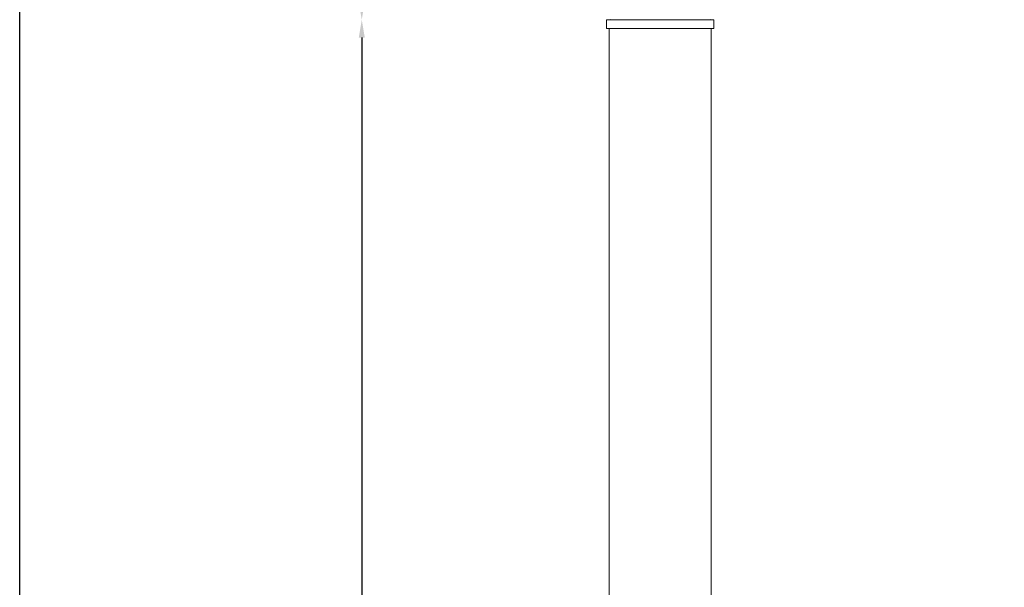
# Model space of a CAD drawing. Extents: x -2418 to 1314, y -2443 to 3439.
# Drawn here: x -2418 to -1318, y 498 to 1132 of the extents above; entities that cross this region are included whole.
import ezdxf

# ---------------------------------------------------------------- set-up
doc = ezdxf.new("R2010")
doc.units = 0
doc.header["$MEASUREMENT"] = 0
doc.layers.get('0').update_dxf_attribs({"linetype": 'CONTINUOUS'})
doc.layers.get('DEFPOINTS').update_dxf_attribs({"linetype": 'CONTINUOUS'})
doc.layers.add('AM_0', color=7, linetype='CONTINUOUS', lineweight=30)
doc.layers.add('AM_5', color=3, linetype='CONTINUOUS', lineweight=15)
doc.styles.get("Standard").update_dxf_attribs({"font": 'arial_0.ttf'})
doc.dimstyles.new('STANDARD$0', dxfattribs={"dimscale": 10, "dimtxt": 2.5, "dimasz": 2.5, "dimexe": 1.25, "dimexo": 0.625, "dimtad": 1, "dimtih": 1, "dimtoh": 1, "dimdec": 0, "dimdsep": 46, "dimlunit": 6, "dimtxsty": 'Standard', "dimcen": 2.5, "dimse1": 1, "dimse2": 1, "dimclrd": 5, "dimclre": 5, "dimclrt": 2, "dimadec": 0, "dimazin": 0, "dimtfac": 1, "dimtdec": 0, "dimtmove": 0, "dimatfit": 3, "dimfxl": 0, "dimtolj": 1, "dimtzin": 0, "dimarcsym": 0})

# ---------------------------------------------------------------- blocks, each defined once
blk = doc.blocks.new('*D247')
at = {"layer": 'AM_5', "color": 5, "lineweight": -2}
for p, q in [((-2036.1, 2115.3), (-2036.1, 1649)), ((-2036.1, 1152.2), (-2036.1, 1618.6))]:
    blk.add_line(p, q, dxfattribs=at)
at = {"layer": 'AM_5', "color": 5}
for points in [[(-2039.5, 2115.3), (-2032.8, 2115.3), (-2036.1, 2135.3)], [(-2039.5, 1152.2), (-2032.8, 1152.2), (-2036.1, 1132.2)]]:
    blk.add_solid(points, dxfattribs=at)
at = {"layer": 'DEFPOINTS', "color": 0}
for p in [(-1763.8, 2135.3), (-2036.1, 1132.2), (-1762.6, 1132.2)]:
    blk.add_point(p, dxfattribs=at)
at = {"layer": 'AM_5', "color": 2, "insert": (-2036.1, 1633.8), "char_height": 20, "attachment_point": 5}
blk.add_mtext('\\A1;1000', dxfattribs=at)
blk = doc.blocks.new('*D248')
at = {"layer": 'AM_5', "color": 5, "lineweight": -2}
for p, q in [((-2036.1, 1112.2), (-2036.1, -360.5)), ((-2036.1, -1863.8), (-2036.1, -391))]:
    blk.add_line(p, q, dxfattribs=at)
at = {"layer": 'AM_5', "color": 5}
for points in [[(-2039.4, 1112.2), (-2032.7, 1112.2), (-2036.1, 1132.2)], [(-2039.4, -1863.8), (-2032.7, -1863.8), (-2036.1, -1883.8)]]:
    blk.add_solid(points, dxfattribs=at)
at = {"layer": 'DEFPOINTS', "color": 0}
for p in [(-1762.6, 1132.2), (-2036.1, -1883.8), (-1830.1, -1883.8)]:
    blk.add_point(p, dxfattribs=at)
at = {"layer": 'AM_5', "color": 2, "insert": (-2036.1, -375.8), "char_height": 20, "attachment_point": 5}
blk.add_mtext('\\A1;3000', dxfattribs=at)

msp = doc.modelspace()

# ---------------------------------------------------------------- linework, layer by layer
at = {"color": 7, "linetype": 'Continuous', "lineweight": 15}
for p, q in [((-1758.5, 1132.3), (-1762.6, 1132.2)), ((-1762.6, 1132.2), (-1762.6, 1122.2)), ((-1762.6, 1132.2), (-1762.6, 1122.2)), ((-1728.7, 1132.2), (-1762.6, 1132.2)), ((-1762.6, 1132.2), (-1696.6, 1132.2)), ((-1642.6, 1132.2), (-1728.7, 1132.2)), ((-1696.6, 1132.2), (-1642.6, 1132.2)), ((-1642.6, 1132.2), (-1646.7, 1132.3)), ((-1642.6, 1122.2), (-1642.6, 1132.2)), ((-1642.6, 1122.2), (-1642.6, 1132.2)), ((-1728.7, 1122.2), (-1762.6, 1122.2)), ((-1762.6, 1122.2), (-1696.6, 1122.2)), ((-1759.6, 1122.2), (-1759.6, -1783.8)), ((-1642.6, 1122.2), (-1728.7, 1122.2)), ((-1696.6, 1122.2), (-1642.6, 1122.2)), ((-1645.6, -1783.8), (-1645.6, 1122.2))]:
    msp.add_line(p, q, dxfattribs=at)
at = {"layer": 'AM_0', "color": 1}
msp.add_lwpolyline([(-2418.4, 3438.6), (-285.7, 3438.6), (-285.7, -2443.3), (-2418.4, -2443.3)], close=True, dxfattribs=at)

# ---------------------------------------------------------------- dimensions: what is measured, and where the dimension line sits
at = {"layer": 'AM_5'}
dim = msp.add_linear_dim(base=(-2036.1, 1132.2), p1=(-1763.8, 2135.3), p2=(-1762.6, 1132.2), angle=90, text='1000', dimstyle='STANDARD$0', override={"dimscale": 8, "dimlfac": 1}, dxfattribs=at)
dim.commit()
dim.dimension.update_dxf_attribs({"geometry": '*D247', "text_midpoint": (-2036.1, 1633.8), "dimtype": 160})
dim = msp.add_linear_dim(base=(-2036.1, -1883.8), p1=(-1762.6, 1132.2), p2=(-1830.1, -1883.8), angle=90, text='3000', dimstyle='STANDARD$0', override={"dimscale": 8, "dimlfac": 1}, dxfattribs=at)
dim.commit()
dim.dimension.update_dxf_attribs({"geometry": '*D248', "text_midpoint": (-2036.1, -375.8)})

doc.saveas('drawing.dxf')
